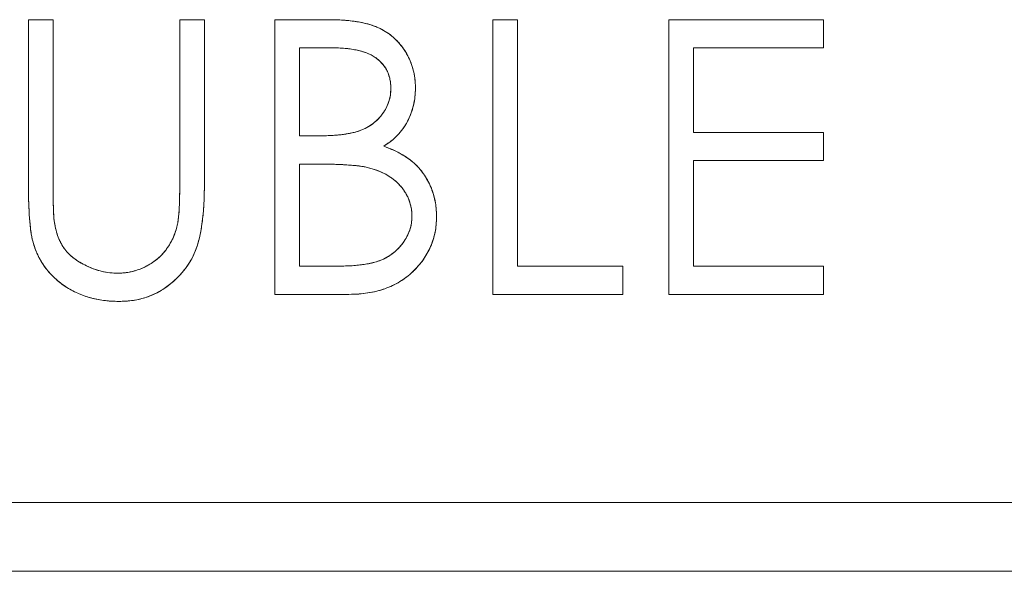
# Model space of a CAD drawing. Units: inches. Extents: x -10.1 to 13.6, y 7.4 to 13.5.
# Drawn here: x -7.9 to -7.6, y 9.3 to 9.5 of the extents above; entities that cross this region are included whole.
import ezdxf

# ---------------------------------------------------------------- set-up
doc = ezdxf.new("R2010")
doc.units = ezdxf.units.IN
doc.header["$MEASUREMENT"] = 0

msp = doc.modelspace()

# ---------------------------------------------------------------- linework, layer by layer
at = {"color": 0, "linetype": 'Continuous', "lineweight": 0, "extrusion": (2.26271e-16, 1, 2.22045e-16)}
for p, q in [((-7.8991, 9.46042), (-7.90628, 9.46042)), ((-7.90628, 9.46042), (-7.90628, 9.4121)), ((-7.90628, 9.4121), (-7.90628, 9.46042)), ((-7.90628, 9.46042), (-7.8991, 9.46042)), ((-7.8991, 9.41249), (-7.8991, 9.46042)), ((-7.8991, 9.46042), (-7.8991, 9.41249)), ((-7.855, 9.46042), (-7.86218, 9.46042)), ((-7.86218, 9.46042), (-7.86218, 9.41249)), ((-7.86218, 9.41249), (-7.86218, 9.46042)), ((-7.86218, 9.46042), (-7.855, 9.46042)), ((-7.855, 9.4121), (-7.855, 9.46042)), ((-7.855, 9.46042), (-7.855, 9.4121)), ((-7.81887, 9.46042), (-7.83448, 9.46042)), ((-7.83448, 9.46042), (-7.83448, 9.38042)), ((-7.83448, 9.38042), (-7.83448, 9.46042)), ((-7.83448, 9.46042), (-7.81887, 9.46042)), ((-7.76371, 9.46042), (-7.77089, 9.46042)), ((-7.77089, 9.46042), (-7.77089, 9.38042)), ((-7.77089, 9.38042), (-7.77089, 9.46042)), ((-7.77089, 9.46042), (-7.76371, 9.46042)), ((-7.76371, 9.38863), (-7.76371, 9.46042)), ((-7.76371, 9.46042), (-7.76371, 9.38863)), ((-7.67448, 9.46042), (-7.71961, 9.46042)), ((-7.71961, 9.46042), (-7.71961, 9.38042)), ((-7.71961, 9.38042), (-7.71961, 9.46042)), ((-7.71961, 9.46042), (-7.67448, 9.46042)), ((-7.67448, 9.45222), (-7.67448, 9.46042)), ((-7.67448, 9.46042), (-7.67448, 9.45222)), ((-7.81756, 9.45222), (-7.8273, 9.45222)), ((-7.8273, 9.45222), (-7.8273, 9.42657)), ((-7.8273, 9.42657), (-7.8273, 9.45222)), ((-7.8273, 9.45222), (-7.81756, 9.45222)), ((-7.71243, 9.4276), (-7.71243, 9.45222)), ((-7.71243, 9.45222), (-7.67448, 9.45222)), ((-7.67448, 9.45222), (-7.71243, 9.45222)), ((-7.71243, 9.45222), (-7.71243, 9.4276)), ((-7.67448, 9.4276), (-7.71243, 9.4276)), ((-7.71243, 9.4276), (-7.67448, 9.4276)), ((-7.67448, 9.4194), (-7.67448, 9.4276)), ((-7.67448, 9.4276), (-7.67448, 9.4194)), ((-7.8273, 9.42657), (-7.82248, 9.42657)), ((-7.82248, 9.42657), (-7.8273, 9.42657)), ((-7.71243, 9.38863), (-7.71243, 9.4194)), ((-7.71243, 9.4194), (-7.67448, 9.4194)), ((-7.67448, 9.4194), (-7.71243, 9.4194)), ((-7.71243, 9.4194), (-7.71243, 9.38863)), ((-7.82254, 9.41837), (-7.8273, 9.41837)), ((-7.8273, 9.41837), (-7.8273, 9.38863)), ((-7.8273, 9.38863), (-7.8273, 9.41837)), ((-7.8273, 9.41837), (-7.82254, 9.41837)), ((-7.8273, 9.38863), (-7.81708, 9.38863)), ((-7.81708, 9.38863), (-7.8273, 9.38863)), ((-7.73295, 9.38863), (-7.76371, 9.38863)), ((-7.76371, 9.38863), (-7.73295, 9.38863)), ((-7.73295, 9.38042), (-7.73295, 9.38863)), ((-7.73295, 9.38863), (-7.73295, 9.38042)), ((-7.67448, 9.38863), (-7.71243, 9.38863)), ((-7.71243, 9.38863), (-7.67448, 9.38863)), ((-7.67448, 9.38042), (-7.67448, 9.38863)), ((-7.67448, 9.38863), (-7.67448, 9.38042)), ((-7.83448, 9.38042), (-7.81285, 9.38042)), ((-7.81285, 9.38042), (-7.83448, 9.38042)), ((-7.77089, 9.38042), (-7.73295, 9.38042)), ((-7.73295, 9.38042), (-7.77089, 9.38042)), ((-7.71961, 9.38042), (-7.67448, 9.38042)), ((-7.67448, 9.38042), (-7.71961, 9.38042)), ((-7.36553, 9.31975), (-8.40853, 9.31975)), ((-8.40853, 9.31975), (-7.36553, 9.31975)), ((-8.68053, 9.29975), (-7.34553, 9.29975)), ((-7.34553, 9.29975), (-8.68053, 9.29975))]:
    msp.add_line(p, q, dxfattribs=at)
at = {"color": 0, "linetype": 'Continuous', "lineweight": 0}
for points, knots in [([(-7.79346, 9.4406), (-7.79349, 9.44154), (-7.79352, 9.44248), (-7.79363, 9.44342), (-7.79375, 9.44433), (-7.79394, 9.44524), (-7.7942, 9.44613), (-7.79444, 9.447), (-7.79475, 9.44785), (-7.79511, 9.44867), (-7.79548, 9.44952), (-7.79591, 9.45033), (-7.79639, 9.45111), (-7.79687, 9.45188), (-7.79741, 9.45262), (-7.79799, 9.45332), (-7.79857, 9.45401), (-7.79918, 9.45466), (-7.79985, 9.45524), (-7.80052, 9.45583), (-7.80123, 9.45636), (-7.80198, 9.45683), (-7.80275, 9.45732), (-7.80356, 9.45775), (-7.80439, 9.45813), (-7.80482, 9.45833), (-7.80527, 9.45851), (-7.80572, 9.45867), (-7.8062, 9.45885), (-7.80669, 9.459), (-7.80719, 9.45914), (-7.80772, 9.45928), (-7.80826, 9.45941), (-7.80879, 9.45952), (-7.80937, 9.45965), (-7.80996, 9.45975), (-7.81054, 9.45984), (-7.81116, 9.45994), (-7.81179, 9.46003), (-7.81242, 9.4601), (-7.81309, 9.46018), (-7.81376, 9.46023), (-7.81444, 9.46028), (-7.81515, 9.46033), (-7.81587, 9.46037), (-7.81658, 9.46039), (-7.81735, 9.46041), (-7.81811, 9.46042), (-7.81887, 9.46042)], [-1, -1, -1, -1, -0.922818, -0.922818, -0.922818, -0.847281, -0.847281, -0.847281, -0.773354, -0.773354, -0.773354, -0.698175, -0.698175, -0.698175, -0.623584, -0.623584, -0.623584, -0.550535, -0.550535, -0.550535, -0.477968, -0.477968, -0.477968, -0.403356, -0.403356, -0.403356, -0.364099, -0.364099, -0.364099, -0.321879, -0.321879, -0.321879, -0.276868, -0.276868, -0.276868, -0.228365, -0.228365, -0.228365, -0.17668, -0.17668, -0.17668, -0.121323, -0.121323, -0.121323, -0.062594, -0.062594, -0.062594, 0, 0, 0, 0]), ([(-7.81887, 9.46042), (-7.81786, 9.46042), (-7.81709, 9.46041), (-7.8165, 9.46039), (-7.81591, 9.46037), (-7.81514, 9.46033), (-7.81433, 9.46027), (-7.8127, 9.46015), (-7.81119, 9.45997), (-7.80961, 9.45968), (-7.80803, 9.4594), (-7.80656, 9.45901), (-7.80524, 9.45849), (-7.80391, 9.45798), (-7.80257, 9.45726), (-7.80133, 9.4564), (-7.80009, 9.45553), (-7.79897, 9.4545), (-7.79797, 9.45329), (-7.79697, 9.45209), (-7.79614, 9.45081), (-7.79547, 9.44945), (-7.7948, 9.44808), (-7.79429, 9.44665), (-7.79394, 9.44514), (-7.79377, 9.44439), (-7.79365, 9.44363), (-7.79359, 9.44301), (-7.79353, 9.44238), (-7.79349, 9.44162), (-7.79346, 9.4406)], [0, 0, 0, 0, 0.0625, 0.0625, 0.0625, 0.125, 0.125, 0.125, 0.25, 0.25, 0.25, 0.375, 0.375, 0.375, 0.5, 0.5, 0.5, 0.625, 0.625, 0.625, 0.75, 0.75, 0.75, 0.875, 0.875, 0.875, 0.9375, 0.9375, 0.9375, 1, 1, 1, 1]), ([(-7.80064, 9.44045), (-7.80066, 9.4411), (-7.80068, 9.44159), (-7.80072, 9.44199), (-7.80076, 9.44239), (-7.80085, 9.44287), (-7.80097, 9.44338), (-7.80122, 9.44439), (-7.80157, 9.44529), (-7.80204, 9.4461), (-7.80251, 9.4469), (-7.80312, 9.44766), (-7.80383, 9.44833), (-7.80454, 9.44901), (-7.80532, 9.44957), (-7.8061, 9.45), (-7.80765, 9.45084), (-7.8095, 9.45142), (-7.81166, 9.45178), (-7.81275, 9.45195), (-7.81371, 9.45207), (-7.81451, 9.45212), (-7.81531, 9.45217), (-7.81628, 9.4522), (-7.81756, 9.45222)], [0, 0, 0, 0, 0.0625, 0.0625, 0.0625, 0.125, 0.125, 0.125, 0.25, 0.25, 0.25, 0.375, 0.375, 0.375, 0.5, 0.5, 0.5, 0.75, 0.75, 0.75, 0.875, 0.875, 0.875, 1, 1, 1, 1]), ([(-7.81756, 9.45222), (-7.81685, 9.45221), (-7.81614, 9.4522), (-7.81543, 9.45217), (-7.81477, 9.45214), (-7.8141, 9.45209), (-7.81344, 9.45202), (-7.81283, 9.45196), (-7.81222, 9.45187), (-7.81162, 9.45177), (-7.81105, 9.45167), (-7.81049, 9.45157), (-7.80993, 9.45143), (-7.80941, 9.4513), (-7.8089, 9.45115), (-7.80839, 9.45098), (-7.80793, 9.45083), (-7.80747, 9.45065), (-7.80702, 9.45045), (-7.80659, 9.45026), (-7.80618, 9.45005), (-7.80578, 9.44981), (-7.8054, 9.44959), (-7.80504, 9.44934), (-7.80469, 9.44907), (-7.80436, 9.44882), (-7.80405, 9.44855), (-7.80375, 9.44826), (-7.80345, 9.44797), (-7.80317, 9.44768), (-7.80291, 9.44736), (-7.80266, 9.44705), (-7.80244, 9.44673), (-7.80222, 9.4464), (-7.80201, 9.44606), (-7.80181, 9.44572), (-7.80165, 9.44536), (-7.80148, 9.44499), (-7.80134, 9.44462), (-7.80121, 9.44424), (-7.80109, 9.44385), (-7.80098, 9.44345), (-7.80089, 9.44305), (-7.8008, 9.44263), (-7.80074, 9.44221), (-7.8007, 9.44178), (-7.80066, 9.44134), (-7.80065, 9.4409), (-7.80064, 9.44045)], [-1, -1, -1, -1, -0.90874, -0.90874, -0.90874, -0.823454, -0.823454, -0.823454, -0.744485, -0.744485, -0.744485, -0.67103, -0.67103, -0.67103, -0.602431, -0.602431, -0.602431, -0.539241, -0.539241, -0.539241, -0.479718, -0.479718, -0.479718, -0.4234, -0.4234, -0.4234, -0.369902, -0.369902, -0.369902, -0.317479, -0.317479, -0.317479, -0.266841, -0.266841, -0.266841, -0.21587, -0.21587, -0.21587, -0.164402, -0.164402, -0.164402, -0.111818, -0.111818, -0.111818, -0.057003, -0.057003, -0.057003, 0, 0, 0, 0]), ([(-7.82248, 9.42657), (-7.82071, 9.4266), (-7.81949, 9.42662), (-7.8187, 9.42666), (-7.8183, 9.42667), (-7.8177, 9.42671), (-7.81695, 9.42677), (-7.8162, 9.42683), (-7.81559, 9.42688), (-7.81509, 9.42693), (-7.81451, 9.427), (-7.81382, 9.4271), (-7.81307, 9.42723), (-7.81232, 9.42737), (-7.81164, 9.42752), (-7.81102, 9.42768), (-7.81008, 9.42791), (-7.80911, 9.42828), (-7.80815, 9.42875), (-7.80687, 9.42938), (-7.80572, 9.43017), (-7.80471, 9.43113), (-7.80395, 9.43185), (-7.80328, 9.43265), (-7.80271, 9.43352), (-7.80204, 9.43453), (-7.80153, 9.43563), (-7.80115, 9.43686), (-7.80096, 9.43747), (-7.80083, 9.43807), (-7.80077, 9.43855), (-7.80071, 9.43903), (-7.80067, 9.43964), (-7.80064, 9.44045)], [0, 0, 0, 0, 0.125, 0.125, 0.125, 0.1875, 0.1875, 0.1875, 0.25, 0.25, 0.25, 0.321429, 0.321429, 0.321429, 0.392857, 0.392857, 0.392857, 0.5, 0.5, 0.5, 0.642857, 0.642857, 0.642857, 0.75, 0.75, 0.75, 0.875, 0.875, 0.875, 0.9375, 0.9375, 0.9375, 1, 1, 1, 1]), ([(-7.80064, 9.44045), (-7.80066, 9.43978), (-7.80068, 9.43911), (-7.80078, 9.43845), (-7.80088, 9.43781), (-7.80104, 9.43718), (-7.80125, 9.43656), (-7.80145, 9.43593), (-7.8017, 9.43532), (-7.802, 9.43473), (-7.8023, 9.43413), (-7.80266, 9.43356), (-7.80306, 9.43302), (-7.80346, 9.43247), (-7.8039, 9.43195), (-7.80437, 9.43146), (-7.80484, 9.43098), (-7.80535, 9.43054), (-7.80589, 9.43013), (-7.80645, 9.42972), (-7.80703, 9.42934), (-7.80764, 9.42901), (-7.80827, 9.42867), (-7.80893, 9.42838), (-7.8096, 9.42813), (-7.80996, 9.42799), (-7.81033, 9.42787), (-7.8107, 9.42776), (-7.81111, 9.42764), (-7.81153, 9.42755), (-7.81195, 9.42746), (-7.81241, 9.42736), (-7.81288, 9.42727), (-7.81335, 9.42718), (-7.81385, 9.4271), (-7.81436, 9.42702), (-7.81487, 9.42696), (-7.81543, 9.42689), (-7.816, 9.42685), (-7.81657, 9.4268), (-7.81718, 9.42675), (-7.81778, 9.4267), (-7.81839, 9.42667), (-7.81905, 9.42664), (-7.81971, 9.42662), (-7.82037, 9.42661), (-7.82107, 9.42659), (-7.82178, 9.42658), (-7.82248, 9.42657)], [-1, -1, -1, -1, -0.931364, -0.931364, -0.931364, -0.864815, -0.864815, -0.864815, -0.797283, -0.797283, -0.797283, -0.72843, -0.72843, -0.72843, -0.658867, -0.658867, -0.658867, -0.589778, -0.589778, -0.589778, -0.518832, -0.518832, -0.518832, -0.44554, -0.44554, -0.44554, -0.405706, -0.405706, -0.405706, -0.361739, -0.361739, -0.361739, -0.31319, -0.31319, -0.31319, -0.2606, -0.2606, -0.2606, -0.202289, -0.202289, -0.202289, -0.1397, -0.1397, -0.1397, -0.072301, -0.072301, -0.072301, 0, 0, 0, 0]), ([(-7.80064, 9.44045), (-7.80067, 9.43964), (-7.80071, 9.43903), (-7.80077, 9.43855), (-7.80083, 9.43807), (-7.80096, 9.43747), (-7.80115, 9.43686), (-7.80153, 9.43563), (-7.80204, 9.43453), (-7.80271, 9.43352), (-7.80324, 9.43271), (-7.80386, 9.43196), (-7.80456, 9.43127), (-7.80561, 9.43025), (-7.8068, 9.42941), (-7.80812, 9.42877), (-7.80874, 9.42846), (-7.80939, 9.42819), (-7.81, 9.42798), (-7.81061, 9.42777), (-7.81128, 9.4276), (-7.81205, 9.42744), (-7.81319, 9.4272), (-7.81422, 9.42703), (-7.81508, 9.42693), (-7.81559, 9.42688), (-7.8162, 9.42683), (-7.81695, 9.42677), (-7.8177, 9.42671), (-7.8183, 9.42667), (-7.8187, 9.42666), (-7.81949, 9.42662), (-7.82071, 9.4266), (-7.82248, 9.42657)], [0, 0, 0, 0, 0.0625, 0.0625, 0.0625, 0.125, 0.125, 0.125, 0.25, 0.25, 0.25, 0.35, 0.35, 0.35, 0.5, 0.5, 0.5, 0.571429, 0.571429, 0.571429, 0.642857, 0.642857, 0.642857, 0.75, 0.75, 0.75, 0.8125, 0.8125, 0.8125, 0.875, 0.875, 0.875, 1, 1, 1, 1]), ([(-7.8027, 9.42358), (-7.80198, 9.42406), (-7.80126, 9.42454), (-7.80057, 9.42507), (-7.79991, 9.42558), (-7.79928, 9.42614), (-7.7987, 9.42675), (-7.79813, 9.42735), (-7.79761, 9.42799), (-7.79713, 9.42866), (-7.79665, 9.42933), (-7.7962, 9.43003), (-7.79581, 9.43076), (-7.79542, 9.43149), (-7.79508, 9.43225), (-7.79479, 9.43303), (-7.79449, 9.43382), (-7.79425, 9.43462), (-7.79405, 9.43544), (-7.79385, 9.43627), (-7.79369, 9.43711), (-7.7936, 9.43795), (-7.79351, 9.43883), (-7.79348, 9.43971), (-7.79346, 9.4406)], [-1, -1, -1, -1, -0.871766, -0.871766, -0.871766, -0.747549, -0.747549, -0.747549, -0.625739, -0.625739, -0.625739, -0.503623, -0.503623, -0.503623, -0.380552, -0.380552, -0.380552, -0.256581, -0.256581, -0.256581, -0.130569, -0.130569, -0.130569, 0, 0, 0, 0]), ([(-7.79346, 9.4406), (-7.79349, 9.43947), (-7.79353, 9.43863), (-7.7936, 9.43794), (-7.79367, 9.43726), (-7.79381, 9.43643), (-7.79402, 9.43557), (-7.79443, 9.43384), (-7.79502, 9.43226), (-7.79578, 9.43082), (-7.79616, 9.4301), (-7.79661, 9.42938), (-7.79712, 9.42866), (-7.79764, 9.42795), (-7.79818, 9.4273), (-7.79874, 9.42671), (-7.7993, 9.42612), (-7.79993, 9.42556), (-7.8005, 9.42512), (-7.80107, 9.42469), (-7.80177, 9.4242), (-7.8027, 9.42358)], [0, 0, 0, 0, 0.125, 0.125, 0.125, 0.25, 0.25, 0.25, 0.5, 0.5, 0.5, 0.625, 0.625, 0.625, 0.75, 0.75, 0.75, 0.875, 0.875, 0.875, 1, 1, 1, 1]), ([(-7.7873, 9.40313), (-7.78733, 9.40389), (-7.78735, 9.40466), (-7.78742, 9.40542), (-7.78748, 9.40617), (-7.78759, 9.40691), (-7.78774, 9.40765), (-7.78788, 9.40836), (-7.78807, 9.40907), (-7.78828, 9.40976), (-7.7885, 9.41046), (-7.78875, 9.41115), (-7.78903, 9.41182), (-7.78932, 9.41247), (-7.78963, 9.41311), (-7.78998, 9.41374), (-7.79032, 9.41436), (-7.7907, 9.41496), (-7.7911, 9.41553), (-7.7915, 9.4161), (-7.79193, 9.41664), (-7.79238, 9.41715), (-7.79285, 9.41768), (-7.79334, 9.41817), (-7.79386, 9.41864), (-7.7944, 9.41913), (-7.79498, 9.41959), (-7.79557, 9.42002), (-7.79623, 9.42049), (-7.79691, 9.42091), (-7.79761, 9.4213), (-7.79838, 9.42174), (-7.79918, 9.42213), (-7.8, 9.42249), (-7.80089, 9.42288), (-7.8018, 9.42323), (-7.8027, 9.42358)], [-1, -1, -1, -1, -0.916646, -0.916646, -0.916646, -0.834887, -0.834887, -0.834887, -0.755529, -0.755529, -0.755529, -0.676142, -0.676142, -0.676142, -0.598291, -0.598291, -0.598291, -0.521397, -0.521397, -0.521397, -0.446384, -0.446384, -0.446384, -0.370223, -0.370223, -0.370223, -0.2903, -0.2903, -0.2903, -0.202914, -0.202914, -0.202914, -0.106057, -0.106057, -0.106057, 0, 0, 0, 0]), ([(-7.8027, 9.42358), (-7.80129, 9.42303), (-7.80023, 9.4226), (-7.79933, 9.42218), (-7.79843, 9.42177), (-7.79742, 9.42122), (-7.79645, 9.42061), (-7.79451, 9.41938), (-7.79283, 9.41784), (-7.79146, 9.41602), (-7.791, 9.41542), (-7.79058, 9.41478), (-7.79019, 9.41411), (-7.78941, 9.41277), (-7.78879, 9.41137), (-7.78832, 9.40989), (-7.78797, 9.40878), (-7.78771, 9.40767), (-7.78755, 9.40656), (-7.78747, 9.40601), (-7.78741, 9.40544), (-7.78738, 9.40495), (-7.78735, 9.40447), (-7.78733, 9.40389), (-7.7873, 9.40313)], [0, 0, 0, 0, 0.125, 0.125, 0.125, 0.25, 0.25, 0.25, 0.5, 0.5, 0.5, 0.583333, 0.583333, 0.583333, 0.75, 0.75, 0.75, 0.875, 0.875, 0.875, 0.9375, 0.9375, 0.9375, 1, 1, 1, 1]), ([(-7.80758, 9.41742), (-7.80833, 9.41758), (-7.80894, 9.41769), (-7.80946, 9.41776), (-7.80998, 9.41783), (-7.81061, 9.4179), (-7.81119, 9.41796), (-7.81235, 9.41806), (-7.8136, 9.41815), (-7.81467, 9.4182), (-7.81588, 9.41827), (-7.81731, 9.41831), (-7.8189, 9.41834), (-7.8201, 9.41836), (-7.82117, 9.41837), (-7.82254, 9.41837)], [0, 0, 0, 0, 0.125, 0.125, 0.125, 0.25, 0.25, 0.25, 0.5, 0.5, 0.5, 0.785714, 0.785714, 0.785714, 1, 1, 1, 1]), ([(-7.82254, 9.41837), (-7.82169, 9.41837), (-7.82084, 9.41837), (-7.81998, 9.41835), (-7.81919, 9.41834), (-7.8184, 9.41832), (-7.81761, 9.41831), (-7.81688, 9.41829), (-7.81616, 9.41827), (-7.81543, 9.41824), (-7.81477, 9.41821), (-7.81411, 9.41817), (-7.81346, 9.41813), (-7.81287, 9.41809), (-7.81228, 9.41805), (-7.8117, 9.418), (-7.81117, 9.41796), (-7.81065, 9.4179), (-7.81012, 9.41784), (-7.80966, 9.41779), (-7.8092, 9.41773), (-7.80875, 9.41765), (-7.80836, 9.41758), (-7.80797, 9.4175), (-7.80758, 9.41742)], [-1, -1, -1, -1, -0.829285, -0.829285, -0.829285, -0.671345, -0.671345, -0.671345, -0.526177, -0.526177, -0.526177, -0.394731, -0.394731, -0.394731, -0.277057, -0.277057, -0.277057, -0.171953, -0.171953, -0.171953, -0.079306, -0.079306, -0.079306, 0, 0, 0, 0]), ([(-7.79448, 9.40313), (-7.79449, 9.40379), (-7.79452, 9.40429), (-7.79456, 9.40468), (-7.7946, 9.40508), (-7.79469, 9.40557), (-7.79481, 9.40612), (-7.79499, 9.40695), (-7.79521, 9.40766), (-7.79549, 9.40832), (-7.79614, 9.40983), (-7.79712, 9.41127), (-7.79835, 9.41254), (-7.79959, 9.4138), (-7.801, 9.41482), (-7.80262, 9.41565), (-7.80342, 9.41606), (-7.80423, 9.41641), (-7.80492, 9.41664), (-7.80561, 9.41687), (-7.80645, 9.41712), (-7.80758, 9.41742)], [0, 0, 0, 0, 0.071429, 0.071429, 0.071429, 0.142857, 0.142857, 0.142857, 0.25, 0.25, 0.25, 0.5, 0.5, 0.5, 0.75, 0.75, 0.75, 0.875, 0.875, 0.875, 1, 1, 1, 1]), ([(-7.80758, 9.41742), (-7.80661, 9.41716), (-7.80563, 9.4169), (-7.80469, 9.41656), (-7.80381, 9.41624), (-7.80295, 9.41584), (-7.80213, 9.41539), (-7.80134, 9.41496), (-7.80059, 9.41447), (-7.79988, 9.41391), (-7.7992, 9.41338), (-7.79856, 9.41278), (-7.79798, 9.41214), (-7.79769, 9.41182), (-7.79742, 9.4115), (-7.79716, 9.41116), (-7.79691, 9.41083), (-7.79667, 9.41048), (-7.79645, 9.41013), (-7.79624, 9.40978), (-7.79603, 9.40942), (-7.79585, 9.40906), (-7.79566, 9.4087), (-7.79549, 9.40834), (-7.79535, 9.40797), (-7.7952, 9.40759), (-7.79509, 9.40721), (-7.79498, 9.40682), (-7.79488, 9.40642), (-7.79478, 9.40603), (-7.79471, 9.40563), (-7.79463, 9.40522), (-7.79457, 9.40481), (-7.79453, 9.4044), (-7.7945, 9.40397), (-7.79449, 9.40355), (-7.79448, 9.40313)], [-1, -1, -1, -1, -0.856691, -0.856691, -0.856691, -0.722579, -0.722579, -0.722579, -0.594829, -0.594829, -0.594829, -0.470732, -0.470732, -0.470732, -0.410098, -0.410098, -0.410098, -0.350871, -0.350871, -0.350871, -0.292133, -0.292133, -0.292133, -0.235143, -0.235143, -0.235143, -0.177503, -0.177503, -0.177503, -0.119602, -0.119602, -0.119602, -0.060287, -0.060287, -0.060287, 0, 0, 0, 0]), ([(-7.90628, 9.4121), (-7.90628, 9.41113), (-7.90628, 9.41015), (-7.90626, 9.40917), (-7.90625, 9.40827), (-7.90622, 9.40738), (-7.90618, 9.40648), (-7.90615, 9.40566), (-7.90611, 9.40484), (-7.90607, 9.40403), (-7.90603, 9.40328), (-7.90599, 9.40254), (-7.90593, 9.4018), (-7.90587, 9.40114), (-7.9058, 9.40047), (-7.90572, 9.39981), (-7.90565, 9.39922), (-7.90557, 9.39864), (-7.90548, 9.39805), (-7.9054, 9.39754), (-7.90531, 9.39703), (-7.90519, 9.39653), (-7.90509, 9.3961), (-7.90497, 9.39567), (-7.90485, 9.39524)], [-1, -1, -1, -1, -0.827132, -0.827132, -0.827132, -0.668365, -0.668365, -0.668365, -0.523687, -0.523687, -0.523687, -0.39211, -0.39211, -0.39211, -0.274335, -0.274335, -0.274335, -0.169465, -0.169465, -0.169465, -0.07813, -0.07813, -0.07813, 0, 0, 0, 0]), ([(-7.90485, 9.39524), (-7.905, 9.39576), (-7.9051, 9.39615), (-7.90517, 9.39647), (-7.90525, 9.39678), (-7.90533, 9.39717), (-7.90539, 9.39753), (-7.90552, 9.39825), (-7.90563, 9.39905), (-7.90573, 9.39989), (-7.90588, 9.40116), (-7.90598, 9.40236), (-7.90605, 9.40363), (-7.90613, 9.40511), (-7.90619, 9.40652), (-7.90623, 9.40772), (-7.90626, 9.40892), (-7.90628, 9.41034), (-7.90628, 9.4121)], [0, 0, 0, 0, 0.071429, 0.071429, 0.071429, 0.142857, 0.142857, 0.142857, 0.285714, 0.285714, 0.285714, 0.5, 0.5, 0.5, 0.75, 0.75, 0.75, 1, 1, 1, 1]), ([(-7.89878, 9.40185), (-7.89881, 9.40206), (-7.89884, 9.40226), (-7.89886, 9.40247), (-7.89889, 9.40275), (-7.89891, 9.40303), (-7.89892, 9.40331), (-7.89894, 9.40365), (-7.89896, 9.40399), (-7.89897, 9.40433), (-7.89899, 9.40474), (-7.89901, 9.40515), (-7.89902, 9.40557), (-7.89903, 9.40604), (-7.89904, 9.40652), (-7.89905, 9.40699), (-7.89906, 9.40754), (-7.89907, 9.40808), (-7.89908, 9.40863), (-7.89909, 9.40924), (-7.8991, 9.40984), (-7.8991, 9.41045), (-7.8991, 9.41113), (-7.8991, 9.41181), (-7.8991, 9.41249)], [-1, -1, -1, -1, -0.940842, -0.940842, -0.940842, -0.862374, -0.862374, -0.862374, -0.765977, -0.765977, -0.765977, -0.650038, -0.650038, -0.650038, -0.516099, -0.516099, -0.516099, -0.362605, -0.362605, -0.362605, -0.191079, -0.191079, -0.191079, 0, 0, 0, 0]), ([(-7.87985, 9.37837), (-7.87915, 9.37839), (-7.87844, 9.3784), (-7.87774, 9.37845), (-7.87705, 9.3785), (-7.87637, 9.37857), (-7.87569, 9.37867), (-7.87503, 9.37878), (-7.87438, 9.3789), (-7.87373, 9.37906), (-7.8731, 9.37921), (-7.87247, 9.37938), (-7.87186, 9.37959), (-7.87125, 9.37979), (-7.87065, 9.38002), (-7.87006, 9.38028), (-7.86947, 9.38053), (-7.86889, 9.38082), (-7.86833, 9.38113), (-7.86777, 9.38143), (-7.86723, 9.38176), (-7.8667, 9.38212), (-7.86616, 9.38248), (-7.86564, 9.38286), (-7.86514, 9.38326), (-7.86464, 9.38366), (-7.86415, 9.38407), (-7.86368, 9.38451), (-7.86322, 9.38493), (-7.86278, 9.38537), (-7.86235, 9.38582), (-7.86194, 9.38626), (-7.86153, 9.3867), (-7.86115, 9.38717), (-7.86077, 9.38763), (-7.86041, 9.3881), (-7.86006, 9.38859), (-7.85973, 9.38907), (-7.85941, 9.38955), (-7.85912, 9.39005), (-7.85882, 9.39055), (-7.85855, 9.39106), (-7.8583, 9.39157), (-7.85804, 9.39209), (-7.8578, 9.39261), (-7.85759, 9.39315), (-7.85738, 9.39368), (-7.8572, 9.39422), (-7.85703, 9.39476), (-7.85686, 9.39533), (-7.8567, 9.3959), (-7.85655, 9.39648), (-7.8564, 9.39709), (-7.85626, 9.39771), (-7.85613, 9.39834), (-7.85601, 9.39899), (-7.8559, 9.39965), (-7.8558, 9.40031), (-7.85569, 9.40101), (-7.85559, 9.40171), (-7.85551, 9.40241), (-7.85542, 9.40315), (-7.85535, 9.40389), (-7.85528, 9.40464), (-7.85522, 9.40543), (-7.85517, 9.40622), (-7.85512, 9.40701), (-7.85508, 9.40784), (-7.85505, 9.40866), (-7.85503, 9.40949), (-7.85501, 9.41036), (-7.855, 9.41123), (-7.855, 9.4121)], [-1, -1, -1, -1, -0.955547, -0.955547, -0.955547, -0.912214, -0.912214, -0.912214, -0.870371, -0.870371, -0.870371, -0.829461, -0.829461, -0.829461, -0.789088, -0.789088, -0.789088, -0.748602, -0.748602, -0.748602, -0.708433, -0.708433, -0.708433, -0.667979, -0.667979, -0.667979, -0.627645, -0.627645, -0.627645, -0.588381, -0.588381, -0.588381, -0.550485, -0.550485, -0.550485, -0.512792, -0.512792, -0.512792, -0.476295, -0.476295, -0.476295, -0.440009, -0.440009, -0.440009, -0.403858, -0.403858, -0.403858, -0.367886, -0.367886, -0.367886, -0.330489, -0.330489, -0.330489, -0.290483, -0.290483, -0.290483, -0.248492, -0.248492, -0.248492, -0.203992, -0.203992, -0.203992, -0.156978, -0.156978, -0.156978, -0.107059, -0.107059, -0.107059, -0.054858, -0.054858, -0.054858, 0, 0, 0, 0]), ([(-7.855, 9.4121), (-7.85501, 9.41079), (-7.85502, 9.4098), (-7.85504, 9.40897), (-7.85507, 9.40815), (-7.85511, 9.40716), (-7.85517, 9.40615), (-7.8553, 9.40414), (-7.85551, 9.40216), (-7.85582, 9.40014), (-7.85598, 9.39913), (-7.85616, 9.39816), (-7.85637, 9.39724), (-7.85657, 9.39633), (-7.85684, 9.39537), (-7.85713, 9.39444), (-7.85743, 9.3935), (-7.8578, 9.39258), (-7.85826, 9.39166), (-7.85871, 9.39073), (-7.8592, 9.38987), (-7.85972, 9.38909), (-7.86076, 9.38753), (-7.86205, 9.38603), (-7.86358, 9.3846), (-7.86511, 9.38317), (-7.86671, 9.38201), (-7.86841, 9.38108), (-7.87011, 9.38016), (-7.87196, 9.37946), (-7.87394, 9.37901), (-7.87493, 9.37878), (-7.87591, 9.37862), (-7.87674, 9.37854), (-7.87758, 9.37845), (-7.87857, 9.3784), (-7.87985, 9.37837)], [0, 0, 0, 0, 0.0625, 0.0625, 0.0625, 0.125, 0.125, 0.125, 0.25, 0.25, 0.25, 0.3125, 0.3125, 0.3125, 0.375, 0.375, 0.375, 0.4375, 0.4375, 0.4375, 0.5, 0.5, 0.5, 0.625, 0.625, 0.625, 0.75, 0.75, 0.75, 0.875, 0.875, 0.875, 0.9375, 0.9375, 0.9375, 1, 1, 1, 1]), ([(-7.86218, 9.41249), (-7.86218, 9.41174), (-7.86218, 9.41099), (-7.86219, 9.41024), (-7.8622, 9.40956), (-7.86221, 9.40888), (-7.86222, 9.40819), (-7.86224, 9.40757), (-7.86226, 9.40695), (-7.86229, 9.40633), (-7.86231, 9.40578), (-7.86235, 9.40523), (-7.86238, 9.40468), (-7.86242, 9.4042), (-7.86245, 9.40372), (-7.8625, 9.40324), (-7.86254, 9.40282), (-7.86259, 9.4024), (-7.86264, 9.40198), (-7.86269, 9.40162), (-7.86273, 9.40127), (-7.8628, 9.40092), (-7.86286, 9.40063), (-7.86292, 9.40035), (-7.86299, 9.40007)], [-1, -1, -1, -1, -0.820079, -0.820079, -0.820079, -0.655564, -0.655564, -0.655564, -0.506402, -0.506402, -0.506402, -0.373811, -0.373811, -0.373811, -0.257802, -0.257802, -0.257802, -0.155621, -0.155621, -0.155621, -0.069835, -0.069835, -0.069835, 0, 0, 0, 0]), ([(-7.86299, 9.40007), (-7.86285, 9.40065), (-7.86275, 9.40116), (-7.86269, 9.40164), (-7.86262, 9.40212), (-7.86256, 9.40263), (-7.86251, 9.40308), (-7.86242, 9.40396), (-7.86235, 9.405), (-7.86231, 9.40583), (-7.86223, 9.40749), (-7.86219, 9.40957), (-7.86218, 9.41249)], [0, 0, 0, 0, 0.125, 0.125, 0.125, 0.25, 0.25, 0.25, 0.5, 0.5, 0.5, 1, 1, 1, 1]), ([(-7.88025, 9.38657), (-7.88101, 9.3866), (-7.88177, 9.38662), (-7.88253, 9.3867), (-7.88329, 9.38678), (-7.88405, 9.38692), (-7.8848, 9.3871), (-7.88557, 9.38729), (-7.88632, 9.38752), (-7.88706, 9.38778), (-7.88783, 9.38805), (-7.88859, 9.38836), (-7.88932, 9.38871), (-7.89004, 9.38905), (-7.89074, 9.38943), (-7.89142, 9.38984), (-7.89205, 9.39023), (-7.89267, 9.39064), (-7.89325, 9.39109), (-7.89379, 9.39152), (-7.8943, 9.39199), (-7.89477, 9.39249), (-7.89522, 9.39296), (-7.89564, 9.39346), (-7.89601, 9.39399), (-7.89637, 9.39453), (-7.89669, 9.3951), (-7.89698, 9.39568), (-7.89729, 9.39628), (-7.89756, 9.3969), (-7.89778, 9.39754), (-7.89803, 9.39821), (-7.89822, 9.3989), (-7.89838, 9.3996), (-7.89854, 9.40035), (-7.89866, 9.4011), (-7.89878, 9.40185)], [-1, -1, -1, -1, -0.913679, -0.913679, -0.913679, -0.826168, -0.826168, -0.826168, -0.736875, -0.736875, -0.736875, -0.644339, -0.644339, -0.644339, -0.553904, -0.553904, -0.553904, -0.470068, -0.470068, -0.470068, -0.391884, -0.391884, -0.391884, -0.318135, -0.318135, -0.318135, -0.244433, -0.244433, -0.244433, -0.167766, -0.167766, -0.167766, -0.086315, -0.086315, -0.086315, 0, 0, 0, 0]), ([(-7.89878, 9.40185), (-7.89866, 9.40112), (-7.89857, 9.40058), (-7.89848, 9.40011), (-7.89839, 9.39965), (-7.89827, 9.39911), (-7.89813, 9.3986), (-7.89784, 9.39759), (-7.89744, 9.39656), (-7.89691, 9.39553), (-7.8966, 9.39493), (-7.89628, 9.39439), (-7.89595, 9.39391), (-7.89562, 9.39344), (-7.89522, 9.39295), (-7.89477, 9.39249), (-7.8941, 9.39178), (-7.89339, 9.39117), (-7.89263, 9.39063), (-7.89147, 9.38981), (-7.89022, 9.3891), (-7.88889, 9.38851), (-7.88789, 9.38806), (-7.88688, 9.38769), (-7.88581, 9.38737), (-7.88488, 9.3871), (-7.88396, 9.3869), (-7.88319, 9.38679), (-7.88243, 9.38668), (-7.88149, 9.38661), (-7.88025, 9.38657)], [0, 0, 0, 0, 0.0625, 0.0625, 0.0625, 0.125, 0.125, 0.125, 0.25, 0.25, 0.25, 0.321429, 0.321429, 0.321429, 0.392857, 0.392857, 0.392857, 0.5, 0.5, 0.5, 0.663265, 0.663265, 0.663265, 0.785714, 0.785714, 0.785714, 0.892857, 0.892857, 0.892857, 1, 1, 1, 1]), ([(-7.81708, 9.38863), (-7.81533, 9.38865), (-7.81407, 9.38867), (-7.81306, 9.38871), (-7.81205, 9.38875), (-7.81079, 9.38885), (-7.80944, 9.38902), (-7.80876, 9.3891), (-7.80814, 9.38919), (-7.80758, 9.38928), (-7.80703, 9.38937), (-7.80641, 9.3895), (-7.80578, 9.38966), (-7.80452, 9.38997), (-7.80334, 9.39042), (-7.80221, 9.391), (-7.79996, 9.39217), (-7.79811, 9.39384), (-7.79668, 9.396), (-7.79597, 9.39708), (-7.79542, 9.39822), (-7.79504, 9.39942), (-7.79485, 9.40002), (-7.79471, 9.40064), (-7.79464, 9.40115), (-7.79457, 9.40166), (-7.79452, 9.40229), (-7.79448, 9.40313)], [0, 0, 0, 0, 0.125, 0.125, 0.125, 0.25, 0.25, 0.25, 0.3125, 0.3125, 0.3125, 0.375, 0.375, 0.375, 0.5, 0.5, 0.5, 0.75, 0.75, 0.75, 0.875, 0.875, 0.875, 0.9375, 0.9375, 0.9375, 1, 1, 1, 1]), ([(-7.79448, 9.40313), (-7.79451, 9.40245), (-7.79454, 9.40178), (-7.79464, 9.40111), (-7.79474, 9.40045), (-7.79491, 9.39979), (-7.79512, 9.39916), (-7.79534, 9.39851), (-7.79561, 9.39788), (-7.79593, 9.39728), (-7.79625, 9.39665), (-7.79663, 9.39605), (-7.79705, 9.39547), (-7.79747, 9.39489), (-7.79793, 9.39433), (-7.79843, 9.39382), (-7.79892, 9.39331), (-7.79945, 9.39284), (-7.80001, 9.39241), (-7.80058, 9.39197), (-7.80118, 9.39157), (-7.80181, 9.39122), (-7.80245, 9.39086), (-7.80312, 9.39054), (-7.80381, 9.39028), (-7.80418, 9.39013), (-7.80455, 9.39001), (-7.80493, 9.38989), (-7.80536, 9.38976), (-7.80578, 9.38965), (-7.80621, 9.38956), (-7.80669, 9.38945), (-7.80717, 9.38935), (-7.80766, 9.38927), (-7.80818, 9.38918), (-7.8087, 9.38911), (-7.80923, 9.38904), (-7.80981, 9.38897), (-7.81039, 9.3889), (-7.81097, 9.38885), (-7.8116, 9.38879), (-7.81222, 9.38875), (-7.81285, 9.38872), (-7.81353, 9.38869), (-7.81421, 9.38867), (-7.81488, 9.38866), (-7.81562, 9.38864), (-7.81635, 9.38863), (-7.81708, 9.38863)], [-1, -1, -1, -1, -0.933116, -0.933116, -0.933116, -0.866636, -0.866636, -0.866636, -0.799308, -0.799308, -0.799308, -0.728969, -0.728969, -0.728969, -0.657965, -0.657965, -0.657965, -0.587874, -0.587874, -0.587874, -0.516841, -0.516841, -0.516841, -0.443698, -0.443698, -0.443698, -0.40454, -0.40454, -0.40454, -0.360773, -0.360773, -0.360773, -0.312206, -0.312206, -0.312206, -0.259822, -0.259822, -0.259822, -0.201795, -0.201795, -0.201795, -0.139739, -0.139739, -0.139739, -0.072502, -0.072502, -0.072502, 0, 0, 0, 0]), ([(-7.81285, 9.38042), (-7.8119, 9.38044), (-7.81095, 9.38045), (-7.81, 9.38052), (-7.8091, 9.38058), (-7.8082, 9.38069), (-7.8073, 9.38084), (-7.80645, 9.38098), (-7.8056, 9.38114), (-7.80476, 9.38135), (-7.80394, 9.38155), (-7.80314, 9.38179), (-7.80235, 9.38207), (-7.80159, 9.38234), (-7.80084, 9.38266), (-7.80011, 9.383), (-7.79939, 9.38334), (-7.79869, 9.38371), (-7.79801, 9.38412), (-7.79733, 9.38453), (-7.79668, 9.38499), (-7.79605, 9.38547), (-7.79543, 9.38595), (-7.79482, 9.38646), (-7.79424, 9.38701), (-7.79368, 9.38755), (-7.79314, 9.38812), (-7.79262, 9.38871), (-7.79213, 9.38928), (-7.79165, 9.38987), (-7.79121, 9.39049), (-7.79078, 9.39109), (-7.79038, 9.39173), (-7.79001, 9.39238), (-7.78965, 9.39302), (-7.78932, 9.39367), (-7.78903, 9.39435), (-7.78875, 9.39502), (-7.7885, 9.3957), (-7.78828, 9.3964), (-7.78806, 9.3971), (-7.78788, 9.39782), (-7.78774, 9.39855), (-7.78759, 9.39929), (-7.78748, 9.40004), (-7.78742, 9.40079), (-7.78735, 9.40157), (-7.78733, 9.40235), (-7.7873, 9.40313)], [-1, -1, -1, -1, -0.925478, -0.925478, -0.925478, -0.854686, -0.854686, -0.854686, -0.786823, -0.786823, -0.786823, -0.721295, -0.721295, -0.721295, -0.657888, -0.657888, -0.657888, -0.595739, -0.595739, -0.595739, -0.533761, -0.533761, -0.533761, -0.47172, -0.47172, -0.47172, -0.410457, -0.410457, -0.410457, -0.351186, -0.351186, -0.351186, -0.292683, -0.292683, -0.292683, -0.235235, -0.235235, -0.235235, -0.17818, -0.17818, -0.17818, -0.120335, -0.120335, -0.120335, -0.06116, -0.06116, -0.06116, 0, 0, 0, 0]), ([(-7.7873, 9.40313), (-7.78733, 9.40207), (-7.78737, 9.40127), (-7.78743, 9.40061), (-7.78749, 9.39995), (-7.78761, 9.39916), (-7.78777, 9.39836), (-7.7881, 9.39677), (-7.7886, 9.39526), (-7.78927, 9.39382), (-7.78994, 9.39239), (-7.79077, 9.39103), (-7.79178, 9.38973), (-7.79279, 9.38844), (-7.79388, 9.38728), (-7.79509, 9.38625), (-7.79647, 9.38506), (-7.79799, 9.38405), (-7.79962, 9.38324), (-7.80084, 9.38263), (-7.80211, 9.38212), (-7.80335, 9.38174), (-7.80481, 9.38129), (-7.80637, 9.38096), (-7.80805, 9.38073), (-7.80889, 9.38061), (-7.80969, 9.38053), (-7.81034, 9.38049), (-7.81099, 9.38046), (-7.81178, 9.38044), (-7.81285, 9.38042)], [0, 0, 0, 0, 0.0625, 0.0625, 0.0625, 0.125, 0.125, 0.125, 0.25, 0.25, 0.25, 0.375, 0.375, 0.375, 0.5, 0.5, 0.5, 0.642857, 0.642857, 0.642857, 0.75, 0.75, 0.75, 0.875, 0.875, 0.875, 0.9375, 0.9375, 0.9375, 1, 1, 1, 1]), ([(-7.86299, 9.40007), (-7.8632, 9.39939), (-7.86341, 9.3987), (-7.86365, 9.39803), (-7.86388, 9.3974), (-7.86415, 9.39678), (-7.86445, 9.39617), (-7.86475, 9.39558), (-7.86508, 9.395), (-7.86545, 9.39444), (-7.8658, 9.3939), (-7.86617, 9.39338), (-7.86658, 9.39289), (-7.86699, 9.3924), (-7.86742, 9.39194), (-7.86788, 9.39149), (-7.86834, 9.39105), (-7.86882, 9.39063), (-7.86932, 9.39024), (-7.86983, 9.38986), (-7.87036, 9.3895), (-7.87091, 9.38917), (-7.87148, 9.38883), (-7.87206, 9.38852), (-7.87266, 9.38824), (-7.87326, 9.38797), (-7.87387, 9.38773), (-7.8745, 9.38752), (-7.87512, 9.38731), (-7.87574, 9.38713), (-7.87637, 9.38699), (-7.87701, 9.38685), (-7.87765, 9.38675), (-7.8783, 9.38669), (-7.87895, 9.38662), (-7.8796, 9.3866), (-7.88025, 9.38657)], [-1, -1, -1, -1, -0.909476, -0.909476, -0.909476, -0.823793, -0.823793, -0.823793, -0.739322, -0.739322, -0.739322, -0.657783, -0.657783, -0.657783, -0.577151, -0.577151, -0.577151, -0.496366, -0.496366, -0.496366, -0.41528, -0.41528, -0.41528, -0.331528, -0.331528, -0.331528, -0.247762, -0.247762, -0.247762, -0.165303, -0.165303, -0.165303, -0.082891, -0.082891, -0.082891, 0, 0, 0, 0]), ([(-7.88025, 9.38657), (-7.8796, 9.3866), (-7.87911, 9.38662), (-7.87869, 9.38665), (-7.87827, 9.38668), (-7.87778, 9.38674), (-7.87732, 9.38681), (-7.8764, 9.38696), (-7.87545, 9.3872), (-7.87447, 9.38753), (-7.87251, 9.38819), (-7.87078, 9.38911), (-7.86924, 9.39031), (-7.86769, 9.39151), (-7.86638, 9.39296), (-7.86531, 9.39465), (-7.86478, 9.3955), (-7.86433, 9.39637), (-7.864, 9.39714), (-7.86368, 9.39791), (-7.86336, 9.39885), (-7.86299, 9.40007)], [0, 0, 0, 0, 0.0625, 0.0625, 0.0625, 0.125, 0.125, 0.125, 0.25, 0.25, 0.25, 0.5, 0.5, 0.5, 0.75, 0.75, 0.75, 0.875, 0.875, 0.875, 1, 1, 1, 1]), ([(-7.90485, 9.39524), (-7.90465, 9.39462), (-7.90445, 9.394), (-7.90421, 9.39339), (-7.90398, 9.39279), (-7.90372, 9.3922), (-7.90344, 9.39162), (-7.90316, 9.39105), (-7.90286, 9.39049), (-7.90253, 9.38994), (-7.9022, 9.3894), (-7.90186, 9.38888), (-7.90149, 9.38837), (-7.90111, 9.38786), (-7.90072, 9.38736), (-7.9003, 9.38688), (-7.89988, 9.3864), (-7.89943, 9.38593), (-7.89897, 9.38549), (-7.8985, 9.38503), (-7.89802, 9.3846), (-7.89751, 9.38419), (-7.897, 9.38376), (-7.89646, 9.38336), (-7.89591, 9.38299), (-7.89535, 9.3826), (-7.89478, 9.38225), (-7.8942, 9.38191), (-7.89361, 9.38157), (-7.89301, 9.38125), (-7.8924, 9.38097), (-7.89179, 9.38068), (-7.89116, 9.38042), (-7.89053, 9.38018), (-7.88988, 9.37994), (-7.88922, 9.37971), (-7.88855, 9.37952), (-7.88788, 9.37933), (-7.88719, 9.37917), (-7.8865, 9.37903), (-7.8858, 9.37888), (-7.88509, 9.37875), (-7.88437, 9.37866), (-7.88364, 9.37856), (-7.8829, 9.37849), (-7.88216, 9.37845), (-7.88139, 9.37841), (-7.88062, 9.37839), (-7.87985, 9.37837)], [-1, -1, -1, -1, -0.939388, -0.939388, -0.939388, -0.880104, -0.880104, -0.880104, -0.821087, -0.821087, -0.821087, -0.762998, -0.762998, -0.762998, -0.704291, -0.704291, -0.704291, -0.644895, -0.644895, -0.644895, -0.584716, -0.584716, -0.584716, -0.52297, -0.52297, -0.52297, -0.460608, -0.460608, -0.460608, -0.398076, -0.398076, -0.398076, -0.335418, -0.335418, -0.335418, -0.271373, -0.271373, -0.271373, -0.206317, -0.206317, -0.206317, -0.139644, -0.139644, -0.139644, -0.071175, -0.071175, -0.071175, 0, 0, 0, 0]), ([(-7.87985, 9.37837), (-7.88075, 9.37839), (-7.88143, 9.37841), (-7.88201, 9.37844), (-7.88259, 9.37847), (-7.88326, 9.37852), (-7.88391, 9.3786), (-7.88521, 9.37875), (-7.88653, 9.379), (-7.88785, 9.37933), (-7.89049, 9.38001), (-7.89295, 9.38108), (-7.89527, 9.38256), (-7.89643, 9.3833), (-7.8975, 9.38412), (-7.89851, 9.38506), (-7.89953, 9.38599), (-7.90044, 9.38698), (-7.90125, 9.38805), (-7.90205, 9.38911), (-7.90276, 9.39026), (-7.90337, 9.39149), (-7.90368, 9.3921), (-7.90395, 9.39272), (-7.90415, 9.39323), (-7.90435, 9.39375), (-7.90457, 9.39439), (-7.90485, 9.39524)], [0, 0, 0, 0, 0.0625, 0.0625, 0.0625, 0.125, 0.125, 0.125, 0.25, 0.25, 0.25, 0.5, 0.5, 0.5, 0.625, 0.625, 0.625, 0.75, 0.75, 0.75, 0.875, 0.875, 0.875, 0.9375, 0.9375, 0.9375, 1, 1, 1, 1])]:
    msp.add_open_spline(points, degree=3, knots=knots, dxfattribs=at)
msp.add_open_spline([(-7.8991, 9.41249), (-7.89911, 9.407), (-7.899, 9.40345), (-7.89878, 9.40185)], degree=3, dxfattribs=at)

doc.saveas('drawing.dxf')
